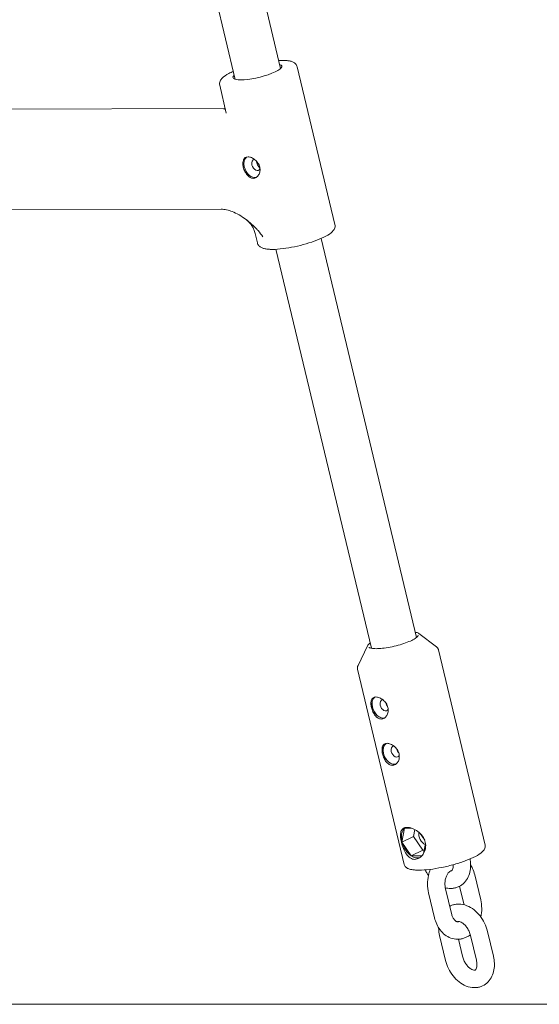
# Model space of a CAD drawing. Units: millimetres. Extents: x 0 to 10767, y -185 to 9144.
# Drawn here: x 5398 to 5577, y 905 to 1244 of the extents above; entities that cross this region are included whole.
import ezdxf

# ---------------------------------------------------------------- set-up
doc = ezdxf.new("R2010")
doc.units = ezdxf.units.MM

# ---------------------------------------------------------------- blocks, each defined once
blk = doc.blocks.new('A$C7FC00E61')
at = {"color": 0, "linetype": 'Continuous', "lineweight": 0, "extrusion": (-2.22045e-16, 1, -2.22045e-16)}
for p, q in [((5427.84, 1409.61), (5472.38, 1223.46)), ((5444.28, 1409.64), (5487.94, 1227.18)), ((5506.62, 1173.59), (5493.65, 1227.8)), ((5469.29, 1211.9), (5467.01, 1221.43)), ((5292.18, 1213.01), (5468.74, 1213.42)), ((5467.47, 1178.81), (5292.18, 1178.4)), ((5479.98, 1167.22), (5479.21, 1170.44)), ((5501.92, 1168.77), (5534.74, 1031.59)), ((5486.36, 1165.05), (5519.18, 1027.87)), ((5535.53, 1032.96), (5541.54, 1028.35)), ((5517.86, 1028.73), (5514.58, 1021.9)), ((5558.31, 960.16), (5542.24, 1027.32)), ((5530.49, 953.51), (5514.43, 1020.66)), ((5529.69, 961.27), (5530.6, 966.04)), ((5530.6, 966.04), (5532.96, 966.04)), ((5534.15, 965.53), (5533.7, 963.19)), ((5529.69, 961.27), (5533.7, 963.19)), ((5533.7, 963.19), (5536.89, 958.43)), ((5535.9, 964.25), (5537.51, 961.86)), ((5532.88, 956.52), (5529.69, 961.27)), ((5532.88, 956.52), (5536.89, 958.43)), ((5536.89, 958.43), (5537.34, 958.43)), ((5537.79, 960.78), (5537.12, 957.29)), ((5536.56, 956.53), (5532.88, 956.52)), ((5546.36, 951.28), (5546.37, 951.29)), ((5546.43, 951.31), (5546.42, 951.31)), ((5556.76, 941.43), (5554.71, 949.98)), ((5546.71, 936.65), (5544.67, 945.2)), ((5546.45, 945.31), (5546.43, 945.31)), ((5550.92, 940.04), (5549.49, 946.05)), ((5540.88, 935.25), (5538.83, 943.8)), ((5549.17, 939.93), (5549.16, 939.93)), ((5549.18, 933.93), (5549.17, 933.93)), ((5544.69, 920.58), (5542.65, 929.13)), ((5550.53, 921.97), (5549.12, 927.86)), ((5551.81, 928.54), (5551.8, 928.53)), ((5555.3, 920.6), (5553.25, 929.15)), ((5561.13, 922), (5559.09, 930.55)), ((5554.6, 917.19), (5554.61, 917.19)), ((5554.61, 911.19), (5554.63, 911.19)), ((3308.53, 905.47), (10767.28, 905.47))]:
    blk.add_line(p, q, dxfattribs=at)
at = {"color": 0, "linetype": 'Continuous', "lineweight": 0, "extrusion": (4.31408e-32, -2.22045e-16, -1)}
blk.add_ellipse((5479.99, 1226.04), major_axis=(8.41, 2.01), ratio=0.224532, start_param=-0.390141, end_param=2.382732, dxfattribs=at)
at = {"color": 0, "linetype": 'Continuous', "lineweight": 0, "extrusion": (4.93038e-32, -2.22045e-16, -1)}
blk.add_ellipse((5479.99, 1226.04), major_axis=(-8.41, -2.01), ratio=0.224532, start_param=-0.75886, end_param=0.390141, dxfattribs=at)
at = {"color": 0, "linetype": 'Continuous', "lineweight": 0}
for centre, major_axis, start_param, end_param in [((5478.21, 1193.41), (-1.68, 3.52), 0.118052, 1.263325), ((5479.51, 1194.03), (-0.86, 1.81), -0.299871, 1.263325), ((5478.21, 1193.41), (1.68, -3.52), -1.878268, -0.107916), ((5479.51, 1194.03), (0.86, -1.81), -1.878268, 0.530941), ((5522.32, 1007.65), (-1.72, 3.61), 0.136485, 1.263325), ((5523.62, 1008.28), (-0.86, 1.81), -0.272866, 1.263325), ((5522.32, 1007.65), (1.72, -3.61), -1.878268, -0.124991), ((5523.62, 1008.28), (0.86, -1.81), -1.878268, 0.491438), ((5526.13, 991.73), (-1.72, 3.61), 0.136485, 1.263325), ((5527.43, 992.36), (-0.86, 1.81), -0.272866, 1.263325), ((5527.43, 992.36), (0.86, -1.81), -1.878268, 0.491438), ((5526.13, 991.73), (1.72, -3.61), -1.878268, -0.124991), ((5533.79, 961.28), (-2.49, 5.24), 0.216127, 1.263325), ((5533.79, 961.28), (-2.49, 5.24), 0.140428, 0.216127), ((5533.79, 961.28), (2.49, -5.24), -1.878268, -0.83107), ((5533.79, 961.28), (2.49, -5.24), -0.83107, -0.123652)]:
    blk.add_ellipse(centre, major_axis=major_axis, ratio=0.670526, start_param=start_param, end_param=end_param, dxfattribs=at)
at = {"color": 0, "linetype": 'Continuous', "lineweight": 0, "extrusion": (0, -2.22045e-16, -1)}
blk.add_ellipse((5522.32, 1007.65), major_axis=(-1.7, 3.57), ratio=0.670526, start_param=-1.263325, end_param=-0.093119, dxfattribs=at)
at = {"color": 0, "linetype": 'Continuous', "lineweight": 0, "extrusion": (6.16298e-32, -2.22045e-16, -1)}
blk.add_ellipse((5522.32, 1007.65), major_axis=(1.7, -3.57), ratio=0.670526, start_param=0.071574, end_param=1.878268, dxfattribs=at)
at = {"color": 0, "linetype": 'Continuous', "lineweight": 0, "extrusion": (-1.2326e-32, -2.22045e-16, -1)}
blk.add_ellipse((5526.13, 991.73), major_axis=(-1.7, 3.57), ratio=0.670526, start_param=-1.263325, end_param=-0.093119, dxfattribs=at)
at = {"color": 0, "linetype": 'Continuous', "lineweight": 0, "extrusion": (3.69779e-32, -2.22045e-16, -1)}
blk.add_ellipse((5526.13, 991.73), major_axis=(1.7, -3.57), ratio=0.670526, start_param=0.071574, end_param=1.878268, dxfattribs=at)
at = {"color": 0, "linetype": 'Continuous', "lineweight": 0, "extrusion": (8.62817e-32, -2.22045e-16, -1)}
blk.add_ellipse((5537.81, 963.2), major_axis=(-1.37, 2.87), ratio=0.670526, start_param=-2.483713, end_param=-0.766937, dxfattribs=at)
at = {"color": 0, "linetype": 'Continuous', "lineweight": 0}
for points in [[(5488.5, 1230.01), (5488.11, 1230.01), (5487.7, 1229.99), (5487.27, 1229.97)], [(5479.76, 1194.82), (5479.72, 1194.99), (5479.69, 1195.17), (5479.68, 1195.34)], [(5546.42, 951.31), (5546.42, 951.31), (5546.42, 951.31), (5546.42, 951.31)], [(5546.43, 945.31), (5545.81, 945.31), (5545.19, 945.39), (5544.59, 945.54)], [(5546.35, 939.31), (5546.27, 939.27), (5546.19, 939.23), (5546.11, 939.18)], [(5550.92, 940.04), (5550.95, 939.93), (5550.97, 939.82), (5551, 939.71)], [(5548.93, 933.89), (5548.91, 933.88), (5548.89, 933.87), (5548.87, 933.85)], [(5553.19, 929.39), (5552.77, 929.06), (5552.3, 928.77), (5551.81, 928.54)]]:
    blk.add_open_spline(points, degree=3, dxfattribs=at)
for points, knots in [([(5493.65, 1227.8), (5493.57, 1228.16), (5493.39, 1228.48), (5492.91, 1229.03), (5492.6, 1229.24), (5491.97, 1229.55), (5491.64, 1229.66), (5490.93, 1229.83), (5490.56, 1229.89), (5489.75, 1229.97), (5489.33, 1230), (5488.75, 1230.01), (5488.62, 1230.01), (5488.5, 1230.01)], [4.712389, 4.712389, 4.712389, 4.712389, 4.8280836, 4.8280836, 4.9752303, 4.9752303, 5.1270023, 5.1270023, 5.2787744, 5.2787744, 5.4305465, 5.4305465, 5.4712493, 5.4712493, 5.4712493, 5.4712493]), ([(5471.71, 1226.25), (5471.15, 1226), (5470.63, 1225.75), (5469.21, 1224.98), (5468.45, 1224.48), (5467.59, 1223.59), (5467.34, 1223.28), (5466.98, 1222.48), (5466.88, 1221.95), (5467.01, 1221.43)], [6.9692629, 6.9692629, 6.9692629, 6.9692629, 7.1515954, 7.1515954, 7.5123806, 7.5123806, 7.6831811, 7.6831811, 7.8539816, 7.8539816, 7.8539816, 7.8539816]), ([(5468.44, 1213.18), (5468.44, 1213.18), (5468.54, 1213.24), (5468.73, 1213.42), (5468.81, 1213.51), (5468.88, 1213.6)], [0.236914, 0.236914, 0.236914, 0.236914, 2.797824, 2.797824, 4.545225, 4.545225, 4.545225, 4.545225]), ([(5475.24, 1195.82), (5475.1, 1195.51), (5475.01, 1195.1), (5474.95, 1194.2), (5475, 1193.71), (5475.12, 1193.24)], [-1.5607171, -1.5607171, -1.5607171, -1.5607171, -1.4147116, -1.4147116, -1.2676123, -1.2676123, -1.2676123, -1.2676123]), ([(5475.24, 1195.82), (5475.26, 1195.88), (5475.29, 1195.94), (5475.35, 1196.05), (5475.38, 1196.1), (5475.41, 1196.14)], [0, 0, 0, 0, 0.02745524, 0.02745524, 0.05492557, 0.05492557, 0.05492557, 0.05492557]), ([(5475.41, 1196.14), (5475.52, 1196.32), (5475.65, 1196.46), (5476.08, 1196.75), (5476.41, 1196.83), (5476.76, 1196.83)], [-0.8338296, -0.8338296, -0.8338296, -0.8338296, -0.7389501, -0.7389501, -0.5911742, -0.5911742, -0.5911742, -0.5911742]), ([(5476.76, 1196.83), (5477.1, 1196.83), (5477.52, 1196.75), (5478.36, 1196.41), (5478.78, 1196.15), (5479.52, 1195.54), (5479.88, 1195.15), (5480.46, 1194.28), (5480.67, 1193.79), (5480.78, 1193.32)], [-0.5911742, -0.5911742, -0.5911742, -0.5911742, -0.4433984, -0.4433984, -0.2956225, -0.2956225, -0.1478113, -0.1478113, 0, 0, 0, 0]), ([(5475.12, 1193.24), (5475.23, 1192.78), (5475.41, 1192.28), (5475.9, 1191.37), (5476.2, 1190.95), (5476.6, 1190.48), (5476.71, 1190.36), (5476.82, 1190.25)], [1.2683393, 1.2683393, 1.2683393, 1.2683393, 1.4153103, 1.4153103, 1.5622812, 1.5622812, 1.616488, 1.616488, 1.616488, 1.616488]), ([(5480.78, 1193.32), (5480.89, 1192.86), (5480.92, 1192.35), (5480.78, 1191.41), (5480.62, 1190.97), (5480.19, 1190.27), (5479.9, 1189.96), (5479.24, 1189.55), (5478.87, 1189.44), (5478.52, 1189.44)], [0, 0, 0, 0, 0.1478113, 0.1478113, 0.2956225, 0.2956225, 0.4433984, 0.4433984, 0.5911742, 0.5911742, 0.5911742, 0.5911742]), ([(5480.83, 1193.06), (5480.68, 1193.16), (5480.54, 1193.3), (5480.27, 1193.62), (5480.14, 1193.84), (5479.91, 1194.32), (5479.82, 1194.58), (5479.76, 1194.82)], [0.3908399, 0.3908399, 0.3908399, 0.3908399, 0.4537892, 0.4537892, 0.5294258, 0.5294258, 0.6050625, 0.6050625, 0.6050625, 0.6050625]), ([(5478.52, 1189.44), (5478.18, 1189.44), (5477.8, 1189.54), (5477.23, 1189.88), (5477.02, 1190.05), (5476.82, 1190.25)], [-1.7735227, -1.7735227, -1.7735227, -1.7735227, -1.6257469, -1.6257469, -1.5319855, -1.5319855, -1.5319855, -1.5319855]), ([(5480.21, 1171.48), (5480.1, 1171.61), (5480, 1171.73), (5478.74, 1173.14), (5477.23, 1174.43), (5475.23, 1175.89), (5474.45, 1176.42), (5472.86, 1177.33), (5472.06, 1177.71), (5470.72, 1178.24), (5470.04, 1178.46), (5468.71, 1178.74), (5468.06, 1178.81), (5467.47, 1178.81)], [-3.268882, -3.268882, -3.268882, -3.268882, -3.220524, -3.220524, -2.676117, -2.676117, -2.380572, -2.380572, -2.085027, -2.085027, -1.836962, -1.836962, -1.588896, -1.588896, -1.588896, -1.588896]), ([(5479.21, 1170.44), (5479.09, 1170.91), (5478.94, 1171.37), (5478.58, 1172.24), (5478.36, 1172.64), (5477.91, 1173.37), (5477.67, 1173.7), (5477.19, 1174.27), (5476.95, 1174.52), (5476.49, 1174.95), (5476.28, 1175.12), (5476.08, 1175.27)], [1.5707963, 1.5707963, 1.5707963, 1.5707963, 1.6078829, 1.6078829, 1.6449695, 1.6449695, 1.6820561, 1.6820561, 1.7191427, 1.7191427, 1.7562293, 1.7562293, 1.7562293, 1.7562293]), ([(5480.21, 1171.48), (5480.8, 1170.76), (5481.34, 1170.04), (5481.83, 1169.32), (5481.83, 1169.32), (5481.83, 1169.32)], [-0.2705012, -0.2705012, -0.2705012, -0.2705012, 0, 0, 0.0015534, 0.0015534, 0.0015534, 0.0015534]), ([(5485.13, 1165.01), (5486.23, 1165.01), (5487.47, 1165.1), (5490.07, 1165.43), (5491.41, 1165.66), (5494.1, 1166.22), (5495.45, 1166.55), (5498.04, 1167.3), (5499.28, 1167.72), (5501.57, 1168.59), (5502.6, 1169.06), (5504.42, 1170.04), (5505.18, 1170.54), (5506.04, 1171.42), (5506.29, 1171.74), (5506.65, 1172.54), (5506.75, 1173.07), (5506.62, 1173.59)], [2.329657, 2.329657, 2.329657, 2.329657, 2.683298, 2.683298, 3.01659, 3.01659, 3.345264, 3.345264, 3.674461, 3.674461, 4.010003, 4.010003, 4.370788, 4.370788, 4.541588, 4.541588, 4.712389, 4.712389, 4.712389, 4.712389]), ([(5479.98, 1167.22), (5480.06, 1166.86), (5480.24, 1166.54), (5480.72, 1165.98), (5481.03, 1165.78), (5481.66, 1165.47), (5481.99, 1165.36), (5482.7, 1165.19), (5483.07, 1165.13), (5483.88, 1165.05), (5484.3, 1165.02), (5484.88, 1165.01), (5485.01, 1165.01), (5485.13, 1165.01)], [1.5707963, 1.5707963, 1.5707963, 1.5707963, 1.686491, 1.686491, 1.8336376, 1.8336376, 1.9854097, 1.9854097, 2.1371817, 2.1371817, 2.2889538, 2.2889538, 2.3296566, 2.3296566, 2.3296566, 2.3296566]), ([(5534.31, 1033.39), (5534.46, 1033.36), (5534.6, 1033.34), (5534.89, 1033.27), (5535.04, 1033.22), (5535.31, 1033.1), (5535.43, 1033.04), (5535.53, 1032.96)], [1.0680997, 1.0680997, 1.0680997, 1.0680997, 1.1591412, 1.1591412, 1.2748763, 1.2748763, 1.3906113, 1.3906113, 1.3906113, 1.3906113]), ([(5517.86, 1028.73), (5518, 1029.04), (5518.29, 1029.32), (5518.71, 1029.63), (5518.73, 1029.65), (5518.75, 1029.66)], [4.892574, 4.892574, 4.892574, 4.892574, 5.1987146, 5.1987146, 5.2150856, 5.2150856, 5.2150856, 5.2150856]), ([(5535.28, 1032.33), (5535.3, 1032.28), (5535.29, 1032.19), (5535.07, 1031.88), (5534.85, 1031.65), (5534.14, 1031.16), (5533.65, 1030.88), (5532.44, 1030.3), (5531.72, 1030.01), (5530.12, 1029.44), (5529.25, 1029.17), (5527.44, 1028.68), (5526.51, 1028.46), (5524.68, 1028.1), (5523.79, 1027.97), (5522.17, 1027.78), (5521.43, 1027.74), (5520.79, 1027.74)], [1.570796, 1.570796, 1.570796, 1.570796, 1.80907, 1.80907, 2.082685, 2.082685, 2.382412, 2.382412, 2.694984, 2.694984, 3.011477, 3.011477, 3.329112, 3.329112, 3.64665, 3.64665, 3.953529, 3.953529, 3.953529, 3.953529]), ([(5520.79, 1027.74), (5520.48, 1027.74), (5520.19, 1027.75), (5519.66, 1027.79), (5519.43, 1027.82), (5519.02, 1027.9), (5518.85, 1027.95), (5518.59, 1028.05), (5518.5, 1028.11), (5518.39, 1028.21), (5518.37, 1028.25), (5518.36, 1028.28)], [3.9535287, 3.9535287, 3.9535287, 3.9535287, 4.1053008, 4.1053008, 4.2570728, 4.2570728, 4.4088449, 4.4088449, 4.5606169, 4.5606169, 4.712389, 4.712389, 4.712389, 4.712389]), ([(5541.54, 1028.35), (5541.61, 1028.3), (5541.67, 1028.25), (5541.78, 1028.14), (5541.84, 1028.08), (5541.95, 1027.95), (5541.99, 1027.88), (5542.08, 1027.73), (5542.12, 1027.65), (5542.19, 1027.49), (5542.22, 1027.4), (5542.24, 1027.32)], [1.3906113, 1.3906113, 1.3906113, 1.3906113, 1.4266483, 1.4266483, 1.4626853, 1.4626853, 1.4987223, 1.4987223, 1.5347593, 1.5347593, 1.5707963, 1.5707963, 1.5707963, 1.5707963]), ([(5514.43, 1020.66), (5514.41, 1020.75), (5514.39, 1020.84), (5514.38, 1021.01), (5514.38, 1021.1), (5514.39, 1021.27), (5514.4, 1021.36), (5514.44, 1021.52), (5514.46, 1021.6), (5514.52, 1021.75), (5514.55, 1021.83), (5514.58, 1021.9)], [4.712389, 4.712389, 4.712389, 4.712389, 4.748426, 4.748426, 4.784463, 4.784463, 4.8205, 4.8205, 4.856537, 4.856537, 4.892574, 4.892574, 4.892574, 4.892574]), ([(5519.2, 1007.51), (5519.09, 1007.99), (5519.02, 1008.49), (5519.01, 1009.39), (5519.07, 1009.79), (5519.32, 1010.41), (5519.52, 1010.68), (5520.05, 1011.04), (5520.38, 1011.13), (5520.74, 1011.13)], [-1.2124044, -1.2124044, -1.2124044, -1.2124044, -1.060837, -1.060837, -0.9092696, -0.9092696, -0.7577359, -0.7577359, -0.6062022, -0.6062022, -0.6062022, -0.6062022]), ([(5520.74, 1011.13), (5521.1, 1011.13), (5521.52, 1011.04), (5522.38, 1010.69), (5522.82, 1010.42), (5523.57, 1009.8), (5523.95, 1009.4), (5524.53, 1008.5), (5524.75, 1008), (5524.86, 1007.52)], [1.8186066, 1.8186066, 1.8186066, 1.8186066, 1.9701403, 1.9701403, 2.121674, 2.121674, 2.2732414, 2.2732414, 2.4248088, 2.4248088, 2.4248088, 2.4248088]), ([(5524.18, 1009.03), (5524.24, 1008.84), (5524.31, 1008.64), (5524.5, 1008.23), (5524.63, 1008.03), (5524.77, 1007.86)], [-0.588276, -0.588276, -0.588276, -0.588276, -0.5294016, -0.5294016, -0.4592555, -0.4592555, -0.4592555, -0.4592555]), ([(5522.56, 1003.54), (5522.2, 1003.54), (5521.82, 1003.65), (5521.1, 1004.07), (5520.76, 1004.38), (5520.2, 1005.1), (5519.93, 1005.55), (5519.49, 1006.51), (5519.32, 1007.03), (5519.2, 1007.51)], [-1.8186066, -1.8186066, -1.8186066, -1.8186066, -1.6670729, -1.6670729, -1.5155392, -1.5155392, -1.3639718, -1.3639718, -1.2124044, -1.2124044, -1.2124044, -1.2124044]), ([(5524.86, 1007.52), (5524.97, 1007.05), (5525, 1006.53), (5524.86, 1005.56), (5524.7, 1005.11), (5524.26, 1004.39), (5523.96, 1004.08), (5523.29, 1003.65), (5522.91, 1003.55), (5522.56, 1003.54)], [-2.4248088, -2.4248088, -2.4248088, -2.4248088, -2.2732414, -2.2732414, -2.121674, -2.121674, -1.9701403, -1.9701403, -1.8186066, -1.8186066, -1.8186066, -1.8186066]), ([(5523.01, 991.59), (5522.9, 992.07), (5522.83, 992.57), (5522.82, 993.47), (5522.88, 993.87), (5523.13, 994.49), (5523.32, 994.76), (5523.86, 995.12), (5524.19, 995.2), (5524.55, 995.2)], [-1.2124044, -1.2124044, -1.2124044, -1.2124044, -1.060837, -1.060837, -0.9092696, -0.9092696, -0.7577359, -0.7577359, -0.6062022, -0.6062022, -0.6062022, -0.6062022]), ([(5524.55, 995.2), (5524.91, 995.21), (5525.33, 995.12), (5526.19, 994.77), (5526.63, 994.5), (5527.38, 993.88), (5527.75, 993.48), (5528.34, 992.58), (5528.55, 992.08), (5528.67, 991.6)], [1.8186066, 1.8186066, 1.8186066, 1.8186066, 1.9701403, 1.9701403, 2.121674, 2.121674, 2.2732414, 2.2732414, 2.4248088, 2.4248088, 2.4248088, 2.4248088]), ([(5527.99, 993.11), (5528.05, 992.92), (5528.12, 992.72), (5528.31, 992.31), (5528.44, 992.1), (5528.58, 991.93)], [-0.588276, -0.588276, -0.588276, -0.588276, -0.5294016, -0.5294016, -0.4592555, -0.4592555, -0.4592555, -0.4592555]), ([(5526.37, 987.62), (5526.01, 987.62), (5525.63, 987.73), (5524.91, 988.15), (5524.57, 988.46), (5524.01, 989.18), (5523.74, 989.62), (5523.3, 990.59), (5523.13, 991.11), (5523.01, 991.59)], [-1.8186066, -1.8186066, -1.8186066, -1.8186066, -1.6670729, -1.6670729, -1.5155392, -1.5155392, -1.3639718, -1.3639718, -1.2124044, -1.2124044, -1.2124044, -1.2124044]), ([(5528.67, 991.6), (5528.78, 991.12), (5528.81, 990.61), (5528.67, 989.64), (5528.51, 989.19), (5528.07, 988.47), (5527.77, 988.15), (5527.1, 987.73), (5526.72, 987.62), (5526.37, 987.62)], [-2.4248088, -2.4248088, -2.4248088, -2.4248088, -2.2732414, -2.2732414, -2.121674, -2.121674, -1.9701403, -1.9701403, -1.8186066, -1.8186066, -1.8186066, -1.8186066]), ([(5529.5, 961.19), (5529.34, 961.88), (5529.22, 962.6), (5529.16, 963.88), (5529.21, 964.44), (5529.5, 965.31), (5529.75, 965.68), (5530.47, 966.18), (5530.95, 966.3), (5531.47, 966.3)], [-1.7701997, -1.7701997, -1.7701997, -1.7701997, -1.5488058, -1.5488058, -1.3274119, -1.3274119, -1.1062559, -1.1062559, -0.8850998, -0.8850998, -0.8850998, -0.8850998]), ([(5531.47, 966.3), (5531.99, 966.3), (5532.62, 966.18), (5533.91, 965.69), (5534.58, 965.32), (5535.73, 964.45), (5536.31, 963.9), (5537.21, 962.62), (5537.54, 961.9), (5537.71, 961.2)], [2.6552995, 2.6552995, 2.6552995, 2.6552995, 2.8764555, 2.8764555, 3.0976115, 3.0976115, 3.3190055, 3.3190055, 3.5403994, 3.5403994, 3.5403994, 3.5403994]), ([(5534.1, 955.31), (5533.58, 955.3), (5533.03, 955.46), (5532.04, 956.1), (5531.59, 956.57), (5530.84, 957.63), (5530.49, 958.3), (5529.91, 959.72), (5529.67, 960.49), (5529.5, 961.19)], [-2.6552995, -2.6552995, -2.6552995, -2.6552995, -2.4341435, -2.4341435, -2.2129875, -2.2129875, -1.9915936, -1.9915936, -1.7701997, -1.7701997, -1.7701997, -1.7701997]), ([(5537.71, 961.2), (5537.87, 960.51), (5537.9, 959.74), (5537.64, 958.31), (5537.36, 957.65), (5536.67, 956.58), (5536.2, 956.11), (5535.18, 955.47), (5534.62, 955.31), (5534.1, 955.31)], [-3.5403994, -3.5403994, -3.5403994, -3.5403994, -3.3190055, -3.3190055, -3.0976115, -3.0976115, -2.8764555, -2.8764555, -2.6552995, -2.6552995, -2.6552995, -2.6552995]), ([(5535.5, 951.59), (5536.61, 951.6), (5537.89, 951.68), (5540.59, 952.01), (5542.01, 952.25), (5544.87, 952.83), (5546.31, 953.18), (5549.09, 953.97), (5550.43, 954.41), (5552.88, 955.33), (5553.99, 955.81), (5555.91, 956.81), (5556.7, 957.31), (5557.63, 958.15), (5557.91, 958.46), (5558.31, 959.21), (5558.42, 959.69), (5558.31, 960.16)], [2.329657, 2.329657, 2.329657, 2.329657, 2.669952, 2.669952, 2.998284, 2.998284, 3.323652, 3.323652, 3.649175, 3.649175, 3.978146, 3.978146, 4.320152, 4.320152, 4.516083, 4.516083, 4.712389, 4.712389, 4.712389, 4.712389]), ([(5553.1, 955.45), (5553.2, 954.89), (5553.27, 954.34), (5553.33, 953), (5553.29, 952.23), (5553.02, 950.71), (5552.8, 949.97), (5552.15, 948.57), (5551.72, 947.91), (5550.63, 946.76), (5549.98, 946.28), (5549.26, 945.94)], [1.641967, 1.641967, 1.641967, 1.641967, 1.8217, 1.8217, 2.074365, 2.074365, 2.32703, 2.32703, 2.579695, 2.579695, 2.83236, 2.83236, 2.83236, 2.83236]), ([(5530.49, 953.51), (5530.58, 953.16), (5530.78, 952.86), (5531.26, 952.4), (5531.54, 952.24), (5532.15, 951.98), (5532.48, 951.88), (5533.21, 951.74), (5533.6, 951.68), (5534.46, 951.61), (5534.93, 951.59), (5535.45, 951.59), (5535.47, 951.59), (5535.5, 951.59)], [1.5707963, 1.5707963, 1.5707963, 1.5707963, 1.7151157, 1.7151157, 1.8668878, 1.8668878, 2.0186598, 2.0186598, 2.1704319, 2.1704319, 2.322204, 2.322204, 2.3296566, 2.3296566, 2.3296566, 2.3296566]), ([(5538.78, 949.77), (5538.37, 950.34), (5538.01, 950.93), (5537.66, 951.6), (5537.64, 951.64), (5537.62, 951.68)], [4.1352521, 4.1352521, 4.1352521, 4.1352521, 4.35585, 4.35585, 4.3714884, 4.3714884, 4.3714884, 4.3714884]), ([(5538.83, 943.8), (5538.6, 944.77), (5538.48, 945.78), (5538.46, 947.79), (5538.57, 948.8), (5538.94, 950.49), (5539.16, 951.2), (5539.44, 951.87)], [4.3875966, 4.3875966, 4.3875966, 4.3875966, 4.7017559, 4.7017559, 5.0159151, 5.0159151, 5.2483462, 5.2483462, 5.2483462, 5.2483462]), ([(5544.67, 945.2), (5544.57, 945.62), (5544.5, 946.08), (5544.46, 947.02), (5544.48, 947.5), (5544.61, 948.41), (5544.71, 948.84), (5544.99, 949.62), (5545.15, 949.96), (5545.51, 950.53), (5545.69, 950.76), (5546.05, 951.1), (5546.22, 951.21), (5546.36, 951.28)], [4.387597, 4.387597, 4.387597, 4.387597, 4.648356, 4.648356, 4.911885, 4.911885, 5.174349, 5.174349, 5.432697, 5.432697, 5.689076, 5.689076, 5.958393, 5.958393, 5.958393, 5.958393]), ([(5546.37, 951.29), (5546.4, 951.3), (5546.44, 951.31), (5546.5, 951.34), (5546.52, 951.35), (5546.58, 951.36), (5546.6, 951.37), (5546.65, 951.38), (5546.68, 951.38), (5546.71, 951.38), (5546.72, 951.38), (5546.73, 951.38)], [5.9583929, 5.9583929, 5.9583929, 5.9583929, 6.0230176, 6.0230176, 6.0876422, 6.0876422, 6.1522669, 6.1522669, 6.2168915, 6.2168915, 6.2437056, 6.2437056, 6.2437056, 6.2437056]), ([(5546.67, 951.35), (5546.66, 951.35), (5546.65, 951.34), (5546.63, 951.33), (5546.62, 951.33), (5546.59, 951.32), (5546.58, 951.32), (5546.55, 951.31), (5546.53, 951.31), (5546.48, 951.31), (5546.46, 951.31), (5546.43, 951.31)], [2.8323598, 2.8323598, 2.8323598, 2.8323598, 2.8938541, 2.8938541, 2.9553484, 2.9553484, 3.0168427, 3.0168427, 3.078337, 3.078337, 3.1398314, 3.1398314, 3.1398314, 3.1398314]), ([(5547.3, 953.47), (5547.32, 953.1), (5547.29, 952.77), (5547.19, 952.21), (5547.12, 951.98), (5546.96, 951.64), (5546.88, 951.53), (5546.76, 951.4), (5546.72, 951.37), (5546.68, 951.35), (5546.68, 951.35), (5546.67, 951.35)], [1.829773, 1.829773, 1.829773, 1.829773, 2.074263, 2.074263, 2.323209, 2.323209, 2.575874, 2.575874, 2.828539, 2.828539, 2.83236, 2.83236, 2.83236, 2.83236]), ([(5553.3, 953.42), (5553.54, 953.03), (5553.76, 952.63), (5554.27, 951.5), (5554.53, 950.75), (5554.71, 949.98)], [7.1340705, 7.1340705, 7.1340705, 7.1340705, 7.2796546, 7.2796546, 7.5291893, 7.5291893, 7.5291893, 7.5291893]), ([(5549.26, 945.94), (5549.08, 945.85), (5548.9, 945.78), (5548.54, 945.64), (5548.35, 945.58), (5547.98, 945.48), (5547.79, 945.44), (5547.41, 945.37), (5547.21, 945.35), (5546.83, 945.32), (5546.64, 945.31), (5546.45, 945.31)], [2.8323598, 2.8323598, 2.8323598, 2.8323598, 2.8938541, 2.8938541, 2.9553484, 2.9553484, 3.0168427, 3.0168427, 3.078337, 3.078337, 3.1398314, 3.1398314, 3.1398314, 3.1398314]), ([(5556.76, 941.43), (5556.99, 940.46), (5557.11, 939.46), (5557.13, 937.45), (5557.03, 936.45), (5556.82, 935.48)], [1.2460039, 1.2460039, 1.2460039, 1.2460039, 1.5601632, 1.5601632, 1.8723147, 1.8723147, 1.8723147, 1.8723147]), ([(5549.16, 939.93), (5548.96, 939.93), (5548.77, 939.93), (5548.39, 939.89), (5548.2, 939.87), (5547.82, 939.8), (5547.63, 939.76), (5547.25, 939.66), (5547.07, 939.6), (5546.7, 939.47), (5546.53, 939.39), (5546.35, 939.31)], [0.0017613, 0.0017613, 0.0017613, 0.0017613, 0.0632556, 0.0632556, 0.1247499, 0.1247499, 0.1862442, 0.1862442, 0.2477385, 0.2477385, 0.3092328, 0.3092328, 0.3092328, 0.3092328]), ([(5559.09, 930.55), (5558.86, 931.51), (5558.52, 932.45), (5557.66, 934.24), (5557.13, 935.09), (5555.92, 936.64), (5555.23, 937.35), (5553.71, 938.54), (5552.88, 939.03), (5551.1, 939.73), (5550.15, 939.94), (5549.17, 939.93)], [4.71415, 4.71415, 4.71415, 4.71415, 5.02831, 5.02831, 5.342469, 5.342469, 5.656628, 5.656628, 5.970787, 5.970787, 6.284947, 6.284947, 6.284947, 6.284947]), ([(5548.84, 927.85), (5548.04, 927.85), (5547.25, 927.99), (5545.77, 928.52), (5545.08, 928.91), (5543.85, 929.85), (5543.31, 930.41), (5542.37, 931.64), (5541.97, 932.31), (5541.32, 933.73), (5541.06, 934.48), (5540.88, 935.25)], [3.139923, 3.139923, 3.139923, 3.139923, 3.389458, 3.389458, 3.638993, 3.638993, 3.888527, 3.888527, 4.138062, 4.138062, 4.387597, 4.387597, 4.387597, 4.387597]), ([(5548.82, 933.85), (5548.73, 933.85), (5548.65, 933.86), (5548.42, 933.94), (5548.28, 934.02), (5547.96, 934.26), (5547.78, 934.44), (5547.43, 934.9), (5547.25, 935.19), (5546.94, 935.86), (5546.81, 936.24), (5546.71, 936.65)], [3.139923, 3.139923, 3.139923, 3.139923, 3.389458, 3.389458, 3.638993, 3.638993, 3.888527, 3.888527, 4.138062, 4.138062, 4.387597, 4.387597, 4.387597, 4.387597]), ([(5542.3, 931.8), (5542.3, 931.7), (5542.31, 931.6), (5542.34, 930.72), (5542.46, 929.93), (5542.64, 929.15), (5542.64, 929.14), (5542.65, 929.13)], [1.2833713, 1.2833713, 1.2833713, 1.2833713, 1.3158301, 1.3158301, 1.5684951, 1.5684951, 1.5725576, 1.5725576, 1.5725576, 1.5725576]), ([(5549.19, 933.93), (5549.16, 933.93), (5549.14, 933.92), (5549.1, 933.9), (5549.07, 933.89), (5549.01, 933.87), (5548.99, 933.87), (5548.94, 933.86), (5548.91, 933.86), (5548.87, 933.85), (5548.85, 933.85), (5548.82, 933.85)], [2.8392578, 2.8392578, 2.8392578, 2.8392578, 2.8814249, 2.8814249, 2.9460496, 2.9460496, 3.0106742, 3.0106742, 3.0752989, 3.0752989, 3.1399235, 3.1399235, 3.1399235, 3.1399235]), ([(5549.17, 933.93), (5549.14, 933.93), (5549.12, 933.93), (5549.08, 933.93), (5549.06, 933.93), (5549.03, 933.92), (5549.01, 933.92), (5548.98, 933.91), (5548.97, 933.91), (5548.95, 933.9), (5548.94, 933.89), (5548.93, 933.89)], [0.0017613, 0.0017613, 0.0017613, 0.0017613, 0.0632556, 0.0632556, 0.1247499, 0.1247499, 0.1862442, 0.1862442, 0.2477385, 0.2477385, 0.3092328, 0.3092328, 0.3092328, 0.3092328]), ([(5553.25, 929.15), (5553.15, 929.59), (5553, 930.03), (5552.62, 930.91), (5552.38, 931.33), (5551.87, 932.11), (5551.58, 932.46), (5551.01, 933.04), (5550.71, 933.28), (5550.18, 933.63), (5549.93, 933.75), (5549.51, 933.9), (5549.34, 933.93), (5549.21, 933.93), (5549.19, 933.93), (5549.18, 933.93)], [4.71415, 4.71415, 4.71415, 4.71415, 4.973648, 4.973648, 5.236735, 5.236735, 5.498072, 5.498072, 5.753061, 5.753061, 6.001973, 6.001973, 6.259957, 6.259957, 6.284947, 6.284947, 6.284947, 6.284947]), ([(5551.8, 928.53), (5551.62, 928.45), (5551.43, 928.37), (5551.05, 928.22), (5550.86, 928.16), (5550.46, 928.05), (5550.26, 928), (5549.86, 927.93), (5549.66, 927.9), (5549.25, 927.86), (5549.04, 927.85), (5548.84, 927.85)], [2.8168003, 2.8168003, 2.8168003, 2.8168003, 2.8814249, 2.8814249, 2.9460496, 2.9460496, 3.0106742, 3.0106742, 3.0752989, 3.0752989, 3.1399235, 3.1399235, 3.1399235, 3.1399235]), ([(5550.53, 921.97), (5550.63, 921.54), (5550.78, 921.09), (5551.16, 920.22), (5551.4, 919.79), (5551.92, 919.02), (5552.2, 918.67), (5552.78, 918.08), (5553.07, 917.85), (5553.61, 917.49), (5553.85, 917.37), (5554.28, 917.22), (5554.45, 917.19), (5554.58, 917.19), (5554.59, 917.19), (5554.6, 917.19)], [1.572558, 1.572558, 1.572558, 1.572558, 1.832055, 1.832055, 2.095143, 2.095143, 2.356479, 2.356479, 2.611469, 2.611469, 2.86038, 2.86038, 3.118364, 3.118364, 3.143354, 3.143354, 3.143354, 3.143354]), ([(5557.43, 911.82), (5558.14, 912.16), (5558.79, 912.63), (5559.87, 913.76), (5560.31, 914.42), (5560.97, 915.81), (5561.19, 916.56), (5561.46, 918.07), (5561.51, 918.85), (5561.44, 920.41), (5561.33, 921.19), (5561.14, 921.97), (5561.14, 921.99), (5561.13, 922)], [3.450825, 3.450825, 3.450825, 3.450825, 3.699428, 3.699428, 3.952093, 3.952093, 4.204758, 4.204758, 4.457423, 4.457423, 4.710088, 4.710088, 4.71415, 4.71415, 4.71415, 4.71415]), ([(5544.69, 920.58), (5544.92, 919.62), (5545.26, 918.68), (5546.12, 916.88), (5546.65, 916.03), (5547.86, 914.48), (5548.55, 913.78), (5550.07, 912.58), (5550.9, 912.09), (5552.68, 911.39), (5553.64, 911.19), (5554.61, 911.19)], [1.572558, 1.572558, 1.572558, 1.572558, 1.886717, 1.886717, 2.200876, 2.200876, 2.515035, 2.515035, 2.829195, 2.829195, 3.143354, 3.143354, 3.143354, 3.143354]), ([(5554.85, 917.23), (5554.89, 917.25), (5554.94, 917.28), (5555.06, 917.41), (5555.14, 917.52), (5555.29, 917.85), (5555.37, 918.09), (5555.47, 918.66), (5555.49, 919), (5555.46, 919.75), (5555.4, 920.16), (5555.3, 920.59), (5555.3, 920.6), (5555.3, 920.6)], [3.450825, 3.450825, 3.450825, 3.450825, 3.70349, 3.70349, 3.956155, 3.956155, 4.20882, 4.20882, 4.457767, 4.457767, 4.710226, 4.710226, 4.71415, 4.71415, 4.71415, 4.71415]), ([(5554.61, 917.19), (5554.64, 917.19), (5554.66, 917.19), (5554.7, 917.19), (5554.72, 917.2), (5554.76, 917.2), (5554.77, 917.21), (5554.8, 917.21), (5554.81, 917.22), (5554.83, 917.23), (5554.84, 917.23), (5554.85, 917.23)], [3.143354, 3.143354, 3.143354, 3.143354, 3.2048483, 3.2048483, 3.2663426, 3.2663426, 3.3278369, 3.3278369, 3.3893312, 3.3893312, 3.4508255, 3.4508255, 3.4508255, 3.4508255]), ([(5554.63, 911.19), (5554.82, 911.19), (5555.01, 911.2), (5555.39, 911.23), (5555.58, 911.26), (5555.96, 911.32), (5556.15, 911.36), (5556.53, 911.47), (5556.71, 911.52), (5557.08, 911.66), (5557.26, 911.73), (5557.43, 911.82)], [3.143354, 3.143354, 3.143354, 3.143354, 3.2048483, 3.2048483, 3.2663426, 3.2663426, 3.3278369, 3.3278369, 3.3893312, 3.3893312, 3.4508255, 3.4508255, 3.4508255, 3.4508255])]:
    blk.add_open_spline(points, degree=3, knots=knots, dxfattribs=at)

msp = doc.modelspace()

# ---------------------------------------------------------------- block references
msp.add_blockref('A$C7FC00E61', (0, 0))

doc.saveas('drawing.dxf')
